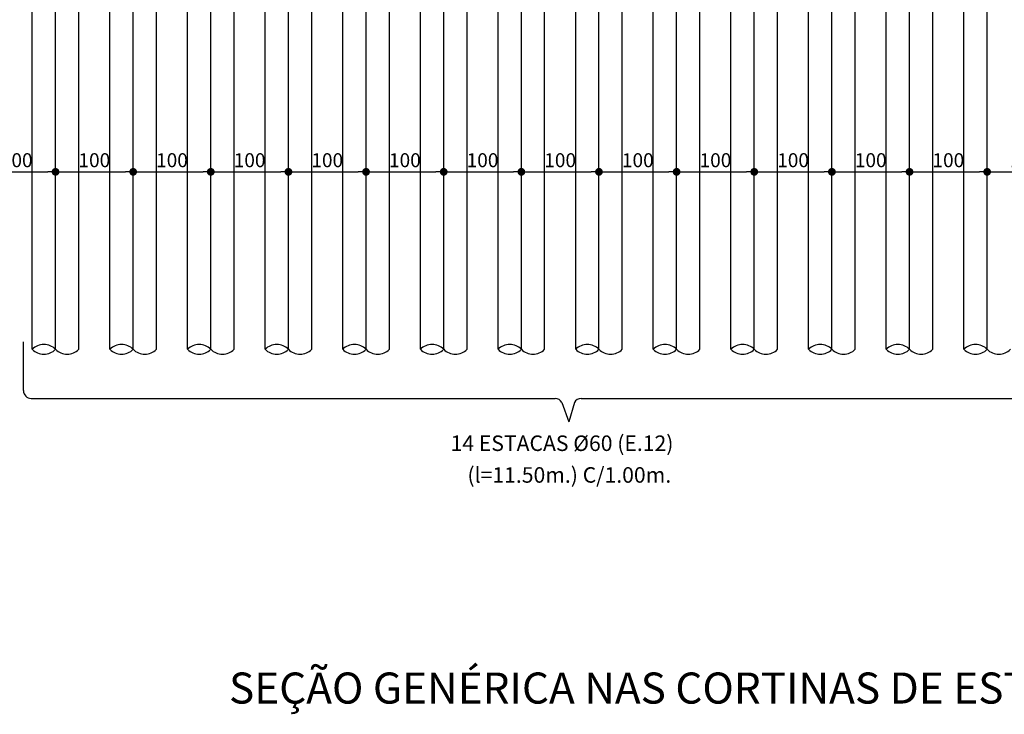
# Model space of a CAD drawing. Units: metres. Extents: x 2810 to 24868, y 113 to 3083.
# Drawn here: x 20470 to 21104, y 1597 to 2045 of the extents above; entities that cross this region are included whole.
import ezdxf

# ---------------------------------------------------------------- set-up
doc = ezdxf.new("R2010")
doc.units = ezdxf.units.M
doc.header["$LTSCALE"] = 18
doc.header["$MEASUREMENT"] = 0
doc.layers.get('Defpoints').update_dxf_attribs({"color": 255})
for name, color, linetype in [('001', 113, 'Continuous'), ('01', 9, 'Continuous'), ('BDIM', 12, 'Continuous'), ('TEXTO', 2, 'Continuous')]:
    doc.layers.add(name, color=color, linetype=linetype)
doc.styles.add('ROMANS', font='romans.shx')
doc.styles.add('TITULO', font='arial.ttf')
doc.dimstyles.new('COTA100', dxfattribs={"dimtxt": 9, "dimasz": 5, "dimexe": 7, "dimexo": 2, "dimgap": 3, "dimtad": 1, "dimdec": 1, "dimlfac": 2, "dimzin": 12, "dimdsep": 46, "dimtxsty": 'ROMANS', "dimblk1": 'DOT', "dimblk2": 'DOT', "dimsah": 1, "dimcen": 0, "dimdle": 7, "dimclrd": 12, "dimclre": 12, "dimclrt": 7, "dimadec": 0, "dimazin": 0, "dimtfac": 1, "dimtdec": 1, "dimtix": 1, "dimtofl": 0, "dimtmove": 2, "dimatfit": 3, "dimldrblk": 'DOTSMALL', "dimfxl": 1, "dimtolj": 1, "dimtzin": 12, "dimarcsym": 0})

# ---------------------------------------------------------------- blocks, each defined once
blk = doc.blocks.new('_DOT')
at = {"color": 12, "linetype": 'ByBlock'}
blk.add_line((-0.5, 0), (-1, 0), dxfattribs=at)
at = {"color": 12, "linetype": 'ByBlock', "const_width": 0.5}
blk.add_lwpolyline([(-0.25, 0, 1), (0.25, 0, 1)], format="xyb", close=True, dxfattribs=at)
blk = doc.blocks.new('*D95')
at = {"layer": 'BDIM', "color": 12, "linetype": 'Continuous', "lineweight": -2}
for p, q in [((20442.94, 1948.64), (20442.94, 1953.64)), ((20492.94, 1948.64), (20492.94, 1953.64)), ((20447.94, 1946.64), (20487.94, 1946.64))]:
    blk.add_line(p, q, dxfattribs=at)
at = {"layer": 'Defpoints', "color": 0, "linetype": 'Continuous'}
for p in [(20442.94, 1946.64), (20492.94, 1946.64), (20492.94, 1946.64)]:
    blk.add_point(p, dxfattribs=at)
at = {"layer": 'BDIM', "color": 12, "linetype": 'Continuous', "lineweight": -2, "xscale": 5, "yscale": 5, "zscale": 5, "rotation": 180}
blk.add_blockref('_DOT', (20442.94, 1946.64), dxfattribs=at)
at = {"layer": 'BDIM', "color": 12, "linetype": 'Continuous', "lineweight": -2, "xscale": 5, "yscale": 5, "zscale": 5}
blk.add_blockref('_DOT', (20492.94, 1946.64), dxfattribs=at)
at = {"layer": 'BDIM', "color": 7, "linetype": 'Continuous', "insert": (20467.94, 1954.14), "char_height": 9, "attachment_point": 5, "style": 'ROMANS'}
blk.add_mtext('\\A1;100', dxfattribs=at)
blk = doc.blocks.new('_DOTSMALL')
at = {"color": 0, "linetype": 'ByBlock', "const_width": 0.5}
blk.add_lwpolyline([(-0.0625, 0, 1), (0.0625, 0, 1)], format="xyb", close=True, dxfattribs=at)
blk = doc.blocks.new('*D96')
at = {"layer": 'BDIM', "color": 12, "linetype": 'Continuous', "lineweight": -2}
for p, q in [((20492.94, 1948.64), (20492.94, 1953.64)), ((20542.94, 1948.64), (20542.94, 1953.64)), ((20497.94, 1946.64), (20537.94, 1946.64))]:
    blk.add_line(p, q, dxfattribs=at)
at = {"layer": 'Defpoints', "color": 0, "linetype": 'Continuous'}
for p in [(20492.94, 1946.64), (20542.94, 1946.64), (20542.94, 1946.64)]:
    blk.add_point(p, dxfattribs=at)
at = {"layer": 'BDIM', "color": 12, "linetype": 'Continuous', "lineweight": -2, "xscale": 5, "yscale": 5, "zscale": 5, "rotation": 180}
blk.add_blockref('_DOT', (20492.94, 1946.64), dxfattribs=at)
at = {"layer": 'BDIM', "color": 12, "linetype": 'Continuous', "lineweight": -2, "xscale": 5, "yscale": 5, "zscale": 5}
blk.add_blockref('_DOT', (20542.94, 1946.64), dxfattribs=at)
at = {"layer": 'BDIM', "color": 7, "linetype": 'Continuous', "insert": (20517.94, 1954.14), "char_height": 9, "attachment_point": 5, "style": 'ROMANS'}
blk.add_mtext('\\A1;100', dxfattribs=at)
blk = doc.blocks.new('*D97')
at = {"layer": 'BDIM', "color": 12, "linetype": 'Continuous', "lineweight": -2}
for p, q in [((20542.94, 1948.64), (20542.94, 1953.64)), ((20592.94, 1948.64), (20592.94, 1953.64)), ((20547.94, 1946.64), (20587.94, 1946.64))]:
    blk.add_line(p, q, dxfattribs=at)
at = {"layer": 'Defpoints', "color": 0, "linetype": 'Continuous'}
for p in [(20542.94, 1946.64), (20592.94, 1946.64), (20592.94, 1946.64)]:
    blk.add_point(p, dxfattribs=at)
at = {"layer": 'BDIM', "color": 12, "linetype": 'Continuous', "lineweight": -2, "xscale": 5, "yscale": 5, "zscale": 5, "rotation": 180}
blk.add_blockref('_DOT', (20542.94, 1946.64), dxfattribs=at)
at = {"layer": 'BDIM', "color": 12, "linetype": 'Continuous', "lineweight": -2, "xscale": 5, "yscale": 5, "zscale": 5}
blk.add_blockref('_DOT', (20592.94, 1946.64), dxfattribs=at)
at = {"layer": 'BDIM', "color": 7, "linetype": 'Continuous', "insert": (20567.94, 1954.14), "char_height": 9, "attachment_point": 5, "style": 'ROMANS'}
blk.add_mtext('\\A1;100', dxfattribs=at)
blk = doc.blocks.new('*D98')
at = {"layer": 'BDIM', "color": 12, "linetype": 'Continuous', "lineweight": -2}
for p, q in [((20642.94, 1948.64), (20642.94, 1953.64)), ((20692.94, 1948.64), (20692.94, 1953.64)), ((20647.94, 1946.64), (20687.94, 1946.64))]:
    blk.add_line(p, q, dxfattribs=at)
at = {"layer": 'Defpoints', "color": 0, "linetype": 'Continuous'}
for p in [(20642.94, 1946.64), (20692.94, 1946.64), (20692.94, 1946.64)]:
    blk.add_point(p, dxfattribs=at)
at = {"layer": 'BDIM', "color": 12, "linetype": 'Continuous', "lineweight": -2, "xscale": 5, "yscale": 5, "zscale": 5, "rotation": 180}
blk.add_blockref('_DOT', (20642.94, 1946.64), dxfattribs=at)
at = {"layer": 'BDIM', "color": 12, "linetype": 'Continuous', "lineweight": -2, "xscale": 5, "yscale": 5, "zscale": 5}
blk.add_blockref('_DOT', (20692.94, 1946.64), dxfattribs=at)
at = {"layer": 'BDIM', "color": 7, "linetype": 'Continuous', "insert": (20667.94, 1954.14), "char_height": 9, "attachment_point": 5, "style": 'ROMANS'}
blk.add_mtext('\\A1;100', dxfattribs=at)
blk = doc.blocks.new('*D99')
at = {"layer": 'BDIM', "color": 12, "linetype": 'Continuous', "lineweight": -2}
for p, q in [((20692.94, 1948.64), (20692.94, 1953.64)), ((20742.94, 1948.64), (20742.94, 1953.64)), ((20697.94, 1946.64), (20737.94, 1946.64))]:
    blk.add_line(p, q, dxfattribs=at)
at = {"layer": 'Defpoints', "color": 0, "linetype": 'Continuous'}
for p in [(20692.94, 1946.64), (20742.94, 1946.64), (20742.94, 1946.64)]:
    blk.add_point(p, dxfattribs=at)
at = {"layer": 'BDIM', "color": 12, "linetype": 'Continuous', "lineweight": -2, "xscale": 5, "yscale": 5, "zscale": 5, "rotation": 180}
blk.add_blockref('_DOT', (20692.94, 1946.64), dxfattribs=at)
at = {"layer": 'BDIM', "color": 12, "linetype": 'Continuous', "lineweight": -2, "xscale": 5, "yscale": 5, "zscale": 5}
blk.add_blockref('_DOT', (20742.94, 1946.64), dxfattribs=at)
at = {"layer": 'BDIM', "color": 7, "linetype": 'Continuous', "insert": (20717.94, 1954.14), "char_height": 9, "attachment_point": 5, "style": 'ROMANS'}
blk.add_mtext('\\A1;100', dxfattribs=at)
blk = doc.blocks.new('*D100')
at = {"layer": 'BDIM', "color": 12, "linetype": 'Continuous', "lineweight": -2}
for p, q in [((20742.94, 1948.64), (20742.94, 1953.64)), ((20792.94, 1948.64), (20792.94, 1953.64)), ((20747.94, 1946.64), (20787.94, 1946.64))]:
    blk.add_line(p, q, dxfattribs=at)
at = {"layer": 'Defpoints', "color": 0, "linetype": 'Continuous'}
for p in [(20742.94, 1946.64), (20792.94, 1946.64), (20792.94, 1946.64)]:
    blk.add_point(p, dxfattribs=at)
at = {"layer": 'BDIM', "color": 12, "linetype": 'Continuous', "lineweight": -2, "xscale": 5, "yscale": 5, "zscale": 5, "rotation": 180}
blk.add_blockref('_DOT', (20742.94, 1946.64), dxfattribs=at)
at = {"layer": 'BDIM', "color": 12, "linetype": 'Continuous', "lineweight": -2, "xscale": 5, "yscale": 5, "zscale": 5}
blk.add_blockref('_DOT', (20792.94, 1946.64), dxfattribs=at)
at = {"layer": 'BDIM', "color": 7, "linetype": 'Continuous', "insert": (20767.94, 1954.14), "char_height": 9, "attachment_point": 5, "style": 'ROMANS'}
blk.add_mtext('\\A1;100', dxfattribs=at)
blk = doc.blocks.new('*D101')
at = {"layer": 'BDIM', "color": 12, "linetype": 'Continuous', "lineweight": -2}
for p, q in [((20792.94, 1948.64), (20792.94, 1953.64)), ((20842.94, 1948.64), (20842.94, 1953.64)), ((20797.94, 1946.64), (20837.94, 1946.64))]:
    blk.add_line(p, q, dxfattribs=at)
at = {"layer": 'Defpoints', "color": 0, "linetype": 'Continuous'}
for p in [(20792.94, 1946.64), (20842.94, 1946.64), (20842.94, 1946.64)]:
    blk.add_point(p, dxfattribs=at)
at = {"layer": 'BDIM', "color": 12, "linetype": 'Continuous', "lineweight": -2, "xscale": 5, "yscale": 5, "zscale": 5, "rotation": 180}
blk.add_blockref('_DOT', (20792.94, 1946.64), dxfattribs=at)
at = {"layer": 'BDIM', "color": 12, "linetype": 'Continuous', "lineweight": -2, "xscale": 5, "yscale": 5, "zscale": 5}
blk.add_blockref('_DOT', (20842.94, 1946.64), dxfattribs=at)
at = {"layer": 'BDIM', "color": 7, "linetype": 'Continuous', "insert": (20817.94, 1954.14), "char_height": 9, "attachment_point": 5, "style": 'ROMANS'}
blk.add_mtext('\\A1;100', dxfattribs=at)
blk = doc.blocks.new('*D102')
at = {"layer": 'BDIM', "color": 12, "linetype": 'Continuous', "lineweight": -2}
for p, q in [((20842.94, 1948.64), (20842.94, 1953.64)), ((20892.94, 1948.64), (20892.94, 1953.64)), ((20847.94, 1946.64), (20887.94, 1946.64))]:
    blk.add_line(p, q, dxfattribs=at)
at = {"layer": 'Defpoints', "color": 0, "linetype": 'Continuous'}
for p in [(20842.94, 1946.64), (20892.94, 1946.64), (20892.94, 1946.64)]:
    blk.add_point(p, dxfattribs=at)
at = {"layer": 'BDIM', "color": 12, "linetype": 'Continuous', "lineweight": -2, "xscale": 5, "yscale": 5, "zscale": 5, "rotation": 180}
blk.add_blockref('_DOT', (20842.94, 1946.64), dxfattribs=at)
at = {"layer": 'BDIM', "color": 12, "linetype": 'Continuous', "lineweight": -2, "xscale": 5, "yscale": 5, "zscale": 5}
blk.add_blockref('_DOT', (20892.94, 1946.64), dxfattribs=at)
at = {"layer": 'BDIM', "color": 7, "linetype": 'Continuous', "insert": (20867.94, 1954.14), "char_height": 9, "attachment_point": 5, "style": 'ROMANS'}
blk.add_mtext('\\A1;100', dxfattribs=at)
blk = doc.blocks.new('*D103')
at = {"layer": 'BDIM', "color": 12, "linetype": 'Continuous', "lineweight": -2}
for p, q in [((20942.94, 1948.64), (20942.94, 1953.64)), ((20992.94, 1948.64), (20992.94, 1953.64)), ((20947.94, 1946.64), (20987.94, 1946.64))]:
    blk.add_line(p, q, dxfattribs=at)
at = {"layer": 'Defpoints', "color": 0, "linetype": 'Continuous'}
for p in [(20942.94, 1946.64), (20992.94, 1946.64), (20992.94, 1946.64)]:
    blk.add_point(p, dxfattribs=at)
at = {"layer": 'BDIM', "color": 12, "linetype": 'Continuous', "lineweight": -2, "xscale": 5, "yscale": 5, "zscale": 5, "rotation": 180}
blk.add_blockref('_DOT', (20942.94, 1946.64), dxfattribs=at)
at = {"layer": 'BDIM', "color": 12, "linetype": 'Continuous', "lineweight": -2, "xscale": 5, "yscale": 5, "zscale": 5}
blk.add_blockref('_DOT', (20992.94, 1946.64), dxfattribs=at)
at = {"layer": 'BDIM', "color": 7, "linetype": 'Continuous', "insert": (20967.94, 1954.14), "char_height": 9, "attachment_point": 5, "style": 'ROMANS'}
blk.add_mtext('\\A1;100', dxfattribs=at)
blk = doc.blocks.new('*D104')
at = {"layer": 'BDIM', "color": 12, "linetype": 'Continuous', "lineweight": -2}
for p, q in [((20992.94, 1948.64), (20992.94, 1953.64)), ((21042.94, 1948.64), (21042.94, 1953.64)), ((20997.94, 1946.64), (21037.94, 1946.64))]:
    blk.add_line(p, q, dxfattribs=at)
at = {"layer": 'Defpoints', "color": 0, "linetype": 'Continuous'}
for p in [(20992.94, 1946.64), (21042.94, 1946.64), (21042.94, 1946.64)]:
    blk.add_point(p, dxfattribs=at)
at = {"layer": 'BDIM', "color": 12, "linetype": 'Continuous', "lineweight": -2, "xscale": 5, "yscale": 5, "zscale": 5, "rotation": 180}
blk.add_blockref('_DOT', (20992.94, 1946.64), dxfattribs=at)
at = {"layer": 'BDIM', "color": 12, "linetype": 'Continuous', "lineweight": -2, "xscale": 5, "yscale": 5, "zscale": 5}
blk.add_blockref('_DOT', (21042.94, 1946.64), dxfattribs=at)
at = {"layer": 'BDIM', "color": 7, "linetype": 'Continuous', "insert": (21017.94, 1954.14), "char_height": 9, "attachment_point": 5, "style": 'ROMANS'}
blk.add_mtext('\\A1;100', dxfattribs=at)
blk = doc.blocks.new('*D105')
at = {"layer": 'BDIM', "color": 12, "linetype": 'Continuous', "lineweight": -2}
for p, q in [((21042.94, 1948.64), (21042.94, 1953.64)), ((21092.94, 1948.64), (21092.94, 1953.64)), ((21047.94, 1946.64), (21087.94, 1946.64))]:
    blk.add_line(p, q, dxfattribs=at)
at = {"layer": 'Defpoints', "color": 0, "linetype": 'Continuous'}
for p in [(21042.94, 1946.64), (21092.94, 1946.64), (21092.94, 1946.64)]:
    blk.add_point(p, dxfattribs=at)
at = {"layer": 'BDIM', "color": 12, "linetype": 'Continuous', "lineweight": -2, "xscale": 5, "yscale": 5, "zscale": 5, "rotation": 180}
blk.add_blockref('_DOT', (21042.94, 1946.64), dxfattribs=at)
at = {"layer": 'BDIM', "color": 12, "linetype": 'Continuous', "lineweight": -2, "xscale": 5, "yscale": 5, "zscale": 5}
blk.add_blockref('_DOT', (21092.94, 1946.64), dxfattribs=at)
at = {"layer": 'BDIM', "color": 7, "linetype": 'Continuous', "insert": (21067.94, 1954.14), "char_height": 9, "attachment_point": 5, "style": 'ROMANS'}
blk.add_mtext('\\A1;100', dxfattribs=at)
blk = doc.blocks.new('*D106')
at = {"layer": 'BDIM', "color": 12, "linetype": 'Continuous', "lineweight": -2}
for p, q in [((21092.94, 1948.64), (21092.94, 1953.64)), ((21142.94, 1948.64), (21142.94, 1953.64)), ((21097.94, 1946.64), (21137.94, 1946.64))]:
    blk.add_line(p, q, dxfattribs=at)
at = {"layer": 'Defpoints', "color": 0, "linetype": 'Continuous'}
for p in [(21092.94, 1946.64), (21142.94, 1946.64), (21142.94, 1946.64)]:
    blk.add_point(p, dxfattribs=at)
at = {"layer": 'BDIM', "color": 12, "linetype": 'Continuous', "lineweight": -2, "xscale": 5, "yscale": 5, "zscale": 5, "rotation": 180}
blk.add_blockref('_DOT', (21092.94, 1946.64), dxfattribs=at)
at = {"layer": 'BDIM', "color": 12, "linetype": 'Continuous', "lineweight": -2, "xscale": 5, "yscale": 5, "zscale": 5}
blk.add_blockref('_DOT', (21142.94, 1946.64), dxfattribs=at)
at = {"layer": 'BDIM', "color": 7, "linetype": 'Continuous', "insert": (21117.94, 1954.14), "char_height": 9, "attachment_point": 5, "style": 'ROMANS'}
blk.add_mtext('\\A1;100', dxfattribs=at)
blk = doc.blocks.new('*D114')
at = {"layer": 'BDIM', "color": 12, "linetype": 'Continuous', "lineweight": -2}
for p, q in [((20592.94, 1948.64), (20592.94, 1953.64)), ((20642.94, 1948.64), (20642.94, 1953.64)), ((20597.94, 1946.64), (20637.94, 1946.64))]:
    blk.add_line(p, q, dxfattribs=at)
at = {"layer": 'Defpoints', "color": 0, "linetype": 'Continuous'}
for p in [(20592.94, 1946.64), (20642.94, 1946.64), (20642.94, 1946.64)]:
    blk.add_point(p, dxfattribs=at)
at = {"layer": 'BDIM', "color": 12, "linetype": 'Continuous', "lineweight": -2, "xscale": 5, "yscale": 5, "zscale": 5, "rotation": 180}
blk.add_blockref('_DOT', (20592.94, 1946.64), dxfattribs=at)
at = {"layer": 'BDIM', "color": 12, "linetype": 'Continuous', "lineweight": -2, "xscale": 5, "yscale": 5, "zscale": 5}
blk.add_blockref('_DOT', (20642.94, 1946.64), dxfattribs=at)
at = {"layer": 'BDIM', "color": 7, "linetype": 'Continuous', "insert": (20617.94, 1954.14), "char_height": 9, "attachment_point": 5, "style": 'ROMANS'}
blk.add_mtext('\\A1;100', dxfattribs=at)
blk = doc.blocks.new('*D115')
at = {"layer": 'BDIM', "color": 12, "linetype": 'Continuous', "lineweight": -2}
for p, q in [((20892.94, 1948.64), (20892.94, 1953.64)), ((20942.94, 1948.64), (20942.94, 1953.64)), ((20897.94, 1946.64), (20937.94, 1946.64))]:
    blk.add_line(p, q, dxfattribs=at)
at = {"layer": 'Defpoints', "color": 0, "linetype": 'Continuous'}
for p in [(20892.94, 1946.64), (20942.94, 1946.64), (20942.94, 1946.64)]:
    blk.add_point(p, dxfattribs=at)
at = {"layer": 'BDIM', "color": 12, "linetype": 'Continuous', "lineweight": -2, "xscale": 5, "yscale": 5, "zscale": 5, "rotation": 180}
blk.add_blockref('_DOT', (20892.94, 1946.64), dxfattribs=at)
at = {"layer": 'BDIM', "color": 12, "linetype": 'Continuous', "lineweight": -2, "xscale": 5, "yscale": 5, "zscale": 5}
blk.add_blockref('_DOT', (20942.94, 1946.64), dxfattribs=at)
at = {"layer": 'BDIM', "color": 7, "linetype": 'Continuous', "insert": (20917.94, 1954.14), "char_height": 9, "attachment_point": 5, "style": 'ROMANS'}
blk.add_mtext('\\A1;100', dxfattribs=at)

msp = doc.modelspace()

# ---------------------------------------------------------------- linework, layer by layer
at = {"layer": '001', "lineweight": -2}
for p, q in [((20492.943, 1832.385), (20492.943, 2372.714)), ((20542.943, 1832.385), (20542.943, 2372.714)), ((20592.943, 1832.385), (20592.943, 2372.714)), ((20642.943, 1832.385), (20642.943, 2372.714)), ((20692.943, 1832.385), (20692.943, 2372.714)), ((20742.943, 1832.385), (20742.943, 2372.714)), ((20792.943, 1832.385), (20792.943, 2372.714)), ((20842.943, 1832.385), (20842.943, 2372.714)), ((20892.943, 1832.385), (20892.943, 2372.714)), ((20942.943, 1832.385), (20942.943, 2372.714)), ((20992.943, 1832.385), (20992.943, 2372.714)), ((21042.943, 1832.385), (21042.943, 2372.714))]:
    msp.add_line(p, q, dxfattribs=at)
at = {"layer": '001'}
for p, q in [((20472.293, 1805.762), (20472.293, 1837.144)), ((20477.293, 1800.762), (20814.684, 1800.762)), ((20819.043, 1798.212), (20823.547, 1785.608)), ((20827.071, 1798.212), (20823.547, 1785.608)), ((20831.43, 1800.762), (21156.971, 1800.762))]:
    msp.add_line(p, q, dxfattribs=at)
for centre, start, end in [((20477.293, 1805.762), 180, 270), ((20814.684, 1795.762), 29.339712, 90), ((20831.43, 1795.762), 90, 150.660288)]:
    msp.add_arc(centre, 5, start, end, dxfattribs=at)
at = {"layer": '01', "lineweight": -2}
for p, q in [((21092.943, 1832.385), (21092.943, 2913.532)), ((20477.943, 1832.385), (20477.943, 2372.714)), ((20507.943, 1832.385), (20507.943, 2372.714)), ((20527.943, 1832.385), (20527.943, 2372.714)), ((20557.943, 1832.385), (20557.943, 2372.714)), ((20577.943, 1832.385), (20577.943, 2372.714)), ((20607.943, 1832.385), (20607.943, 2372.714)), ((20627.943, 1832.385), (20627.943, 2372.714)), ((20657.943, 1832.385), (20657.943, 2372.714)), ((20677.943, 1832.385), (20677.943, 2372.714)), ((20707.943, 1832.385), (20707.943, 2372.714)), ((20727.943, 1832.385), (20727.943, 2372.714)), ((20757.943, 1832.385), (20757.943, 2372.714)), ((20777.943, 1832.385), (20777.943, 2372.714)), ((20807.943, 1832.385), (20807.943, 2372.714)), ((20827.943, 1832.385), (20827.943, 2372.714)), ((20857.943, 1832.385), (20857.943, 2372.714)), ((20877.943, 1832.385), (20877.943, 2372.714)), ((20907.943, 1832.385), (20907.943, 2372.714)), ((20927.943, 1832.385), (20927.943, 2372.714)), ((20957.943, 1832.385), (20957.943, 2372.714)), ((20977.943, 1832.385), (20977.943, 2372.714)), ((21007.943, 1832.385), (21007.943, 2372.714)), ((21027.943, 1832.385), (21027.943, 2372.714)), ((21057.943, 1832.385), (21057.943, 2372.714)), ((21077.943, 1832.385), (21077.943, 2372.714))]:
    msp.add_line(p, q, dxfattribs=at)
at = {"layer": '01'}
for centre, start, end in [((20485.443, 1825.037), 44.415309, 135.584691), ((20535.443, 1825.037), 44.415309, 135.584691), ((20585.443, 1825.037), 44.415309, 135.584691), ((20635.443, 1825.037), 44.415309, 135.584691), ((20685.443, 1825.037), 44.415309, 135.584691), ((20735.443, 1825.037), 44.415309, 135.584691), ((20785.443, 1825.037), 44.415309, 135.584691), ((20835.443, 1825.037), 44.415309, 135.584691), ((20885.443, 1825.037), 44.415309, 135.584691), ((20935.443, 1825.037), 44.415309, 135.584691), ((20985.443, 1825.037), 44.415309, 135.584691), ((21035.443, 1825.037), 44.415309, 135.584691), ((21085.443, 1825.037), 44.415309, 135.584691), ((20485.443, 1839.734), 224.415309, 315.584691), ((20500.443, 1839.734), 224.415309, 315.584691), ((20535.443, 1839.734), 224.415309, 315.584691), ((20550.443, 1839.734), 224.415309, 315.584691), ((20585.443, 1839.734), 224.415309, 315.584691), ((20600.443, 1839.734), 224.415309, 315.584691), ((20635.443, 1839.734), 224.415309, 315.584691), ((20650.443, 1839.734), 224.415309, 315.584691), ((20685.443, 1839.734), 224.415309, 315.584691), ((20700.443, 1839.734), 224.415309, 315.584691), ((20735.443, 1839.734), 224.415309, 315.584691), ((20750.443, 1839.734), 224.415309, 315.584691), ((20785.443, 1839.734), 224.415309, 315.584691), ((20800.443, 1839.734), 224.415309, 315.584691), ((20835.443, 1839.734), 224.415309, 315.584691), ((20850.443, 1839.734), 224.415309, 315.584691), ((20885.443, 1839.734), 224.415309, 315.584691), ((20900.443, 1839.734), 224.415309, 315.584691), ((20935.443, 1839.734), 224.415309, 315.584691), ((20950.443, 1839.734), 224.415309, 315.584691), ((20985.443, 1839.734), 224.415309, 315.584691), ((21000.443, 1839.734), 224.415309, 315.584691), ((21035.443, 1839.734), 224.415309, 315.584691), ((21050.443, 1839.734), 224.415309, 315.584691), ((21085.443, 1839.734), 224.415309, 315.584691), ((21100.443, 1839.734), 224.415309, 315.584691)]:
    msp.add_arc(centre, 10.5, start, end, dxfattribs=at)

# ---------------------------------------------------------------- texts
at = {"layer": 'TEXTO'}
for s, height, style, p in [('14 ESTACAS %%c60 (E.12)', 10, 'ROMANS', (20747.362, 1766.899)), ('(l=11.50m.) C/1.00m.', 10, 'ROMANS', (20758.217, 1746.484)), ('SEÇÃO GENÉRICA NAS CORTINAS DE ESTACAS %%c60', 20, 'TITULO', (20604.656, 1604.274))]:
    msp.add_text(s, height=height, dxfattribs=dict(at, style=style)).set_placement(p)

# ---------------------------------------------------------------- dimensions: what is measured, and where the dimension line sits
at = {"layer": 'BDIM', "linetype": 'Continuous'}
for base, p1, p2, picture, middle in [((20492.943, 1946.635), (20442.943, 1946.635), (20492.943, 1946.635), '*D95', (20467.943, 1954.135)), ((20542.943, 1946.635), (20492.943, 1946.635), (20542.943, 1946.635), '*D96', (20517.943, 1954.135)), ((20592.943, 1946.635), (20542.943, 1946.635), (20592.943, 1946.635), '*D97', (20567.943, 1954.135)), ((20642.943, 1946.635), (20592.943, 1946.635), (20642.943, 1946.635), '*D114', (20617.943, 1954.135)), ((20692.943, 1946.635), (20642.943, 1946.635), (20692.943, 1946.635), '*D98', (20667.943, 1954.135)), ((20742.943, 1946.635), (20692.943, 1946.635), (20742.943, 1946.635), '*D99', (20717.943, 1954.135)), ((20792.943, 1946.635), (20742.943, 1946.635), (20792.943, 1946.635), '*D100', (20767.943, 1954.135)), ((20842.943, 1946.635), (20792.943, 1946.635), (20842.943, 1946.635), '*D101', (20817.943, 1954.135)), ((20892.943, 1946.635), (20842.943, 1946.635), (20892.943, 1946.635), '*D102', (20867.943, 1954.135)), ((20942.943, 1946.635), (20892.943, 1946.635), (20942.943, 1946.635), '*D115', (20917.943, 1954.135)), ((20992.943, 1946.635), (20942.943, 1946.635), (20992.943, 1946.635), '*D103', (20967.943, 1954.135)), ((21042.943, 1946.635), (20992.943, 1946.635), (21042.943, 1946.635), '*D104', (21017.943, 1954.135)), ((21092.943, 1946.635), (21042.943, 1946.635), (21092.943, 1946.635), '*D105', (21067.943, 1954.135)), ((21142.943, 1946.635), (21092.943, 1946.635), (21142.943, 1946.635), '*D106', (21117.943, 1954.135))]:
    dim = msp.add_linear_dim(base=base, p1=p1, p2=p2, dimstyle='COTA100', dxfattribs=at)
    dim.commit()
    dim.dimension.update_dxf_attribs({"geometry": picture, "text_midpoint": middle})

doc.saveas('drawing.dxf')
